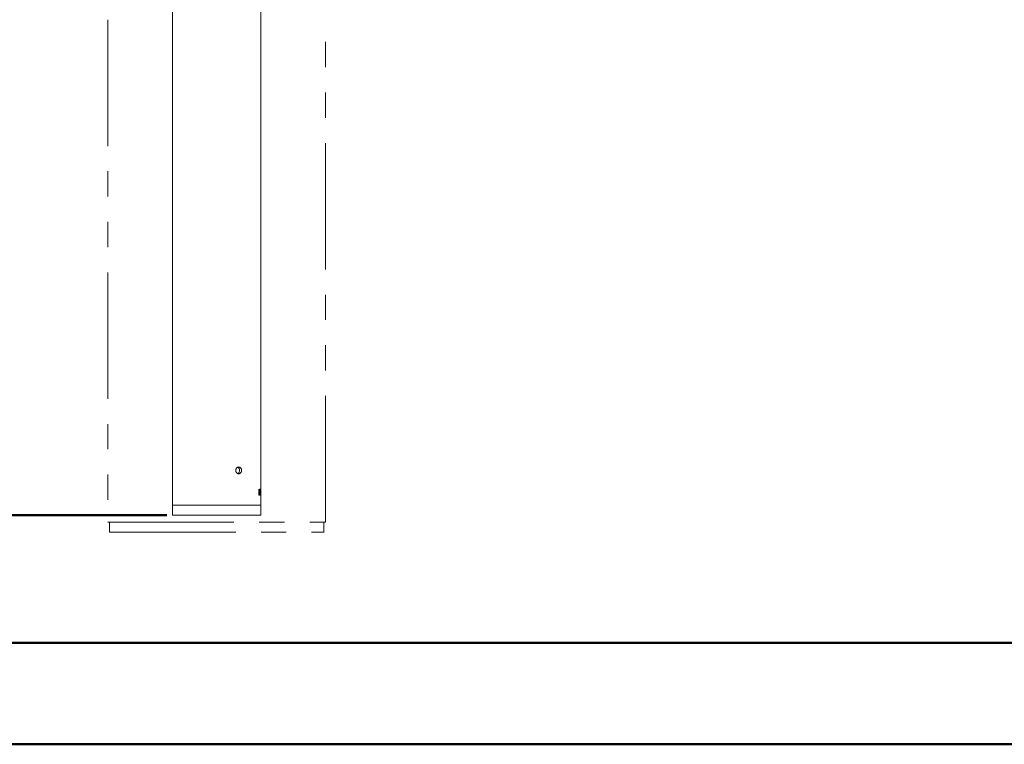
# Model space of a CAD drawing. Units: millimetres. Extents: x 0 to 320, y 0 to 80.
# Drawn here: x 13 to 18, y 0 to 4 of the extents above; entities that cross this region are included whole.
import ezdxf

# ---------------------------------------------------------------- set-up
doc = ezdxf.new("R2010")
doc.units = ezdxf.units.MM
doc.linetypes.add('PHANTOM', pattern=[1.27, 0.635, -0.127, 0.127, -0.127, 0.127, -0.127])
doc.layers.add('LE_NORM', color=179, linetype='Continuous', lineweight=50)
doc.styles.add('SLDTEXTSTYLE0', font='TXT', dxfattribs={"width": 0.605})
doc.dimstyles.new('SLDDIMSTYLE0', dxfattribs={"dimtxt": 0.35, "dimasz": 0.3, "dimexe": 0, "dimexo": 0.0625, "dimgap": 0.0875, "dimtad": 1, "dimdec": 0, "dimlfac": 20, "dimrnd": 1e-09, "dimzin": 12, "dimdsep": 46, "dimtxsty": 'SLDTEXTSTYLE0', "dimsah": 1, "dimcen": 0.09, "dimadec": 0, "dimazin": 3, "dimtfac": 1, "dimtofl": 0, "dimtmove": 0, "dimatfit": 3, "dimfxl": 0, "dimfrac": 2, "dimtolj": 1, "dimtzin": 12, "dimarcsym": 0})

# ---------------------------------------------------------------- blocks, each defined once
blk = doc.blocks.new('_D_11')
at = {"layer": 'LE_NORM', "color": 7}
for p, q in [((9.0924, 5.6666), (8.3531, 5.6666)), ((8.4521, 1.1516), (8.4521, 5.6666)), ((13.5226, 1.1516), (8.3531, 1.1516))]:
    blk.add_line(p, q, dxfattribs=at)
for points in [[(8.4521, 5.6666), (8.3521, 5.3666), (8.5521, 5.3666)], [(8.4521, 1.1516), (8.5521, 1.4516), (8.3521, 1.4516)]]:
    blk.add_solid(points, dxfattribs=at)
at = {"layer": 'LE_NORM', "color": 7, "insert": (8.0009, 3.1899), "char_height": 0.35, "attachment_point": 1, "rotation": 90, "style": 'SLDTEXTSTYLE0'}
blk.add_mtext('90', dxfattribs=at)

msp = doc.modelspace()

# ---------------------------------------------------------------- linework, layer by layer
at = {"color": 7, "linetype": 'Continuous', "lineweight": 18}
for p, q in [((13.5502, 4.9616), (13.5502, 1.3936)), ((13.9947, 1.2016), (13.9947, 4.6116)), ((13.5502, 1.3598), (13.5502, 1.2016)), ((13.9846, 1.2605), (13.9851, 1.2605)), ((13.9851, 1.2752), (13.9856, 1.2752)), ((13.9872, 1.2829), (13.9867, 1.2829)), ((13.9867, 1.2798), (13.9872, 1.2798)), ((13.9867, 1.2702), (13.9872, 1.2702)), ((13.9867, 1.2671), (13.9872, 1.2671)), ((13.9867, 1.2544), (13.9872, 1.2544)), ((13.9872, 1.2514), (13.9867, 1.2514)), ((13.9883, 1.2688), (13.9878, 1.2688)), ((13.9891, 1.2547), (13.9886, 1.2547)), ((13.9892, 1.2751), (13.9887, 1.2751)), ((13.9896, 1.2609), (13.9891, 1.2609)), ((13.9902, 1.2671), (13.9906, 1.2671)), ((13.9914, 1.2798), (13.9919, 1.2798)), ((13.9914, 1.2544), (13.9919, 1.2544)), ((13.9933, 1.2671), (13.9928, 1.2671)), ((13.9938, 1.2798), (13.9943, 1.2798)), ((13.9938, 1.2544), (13.9943, 1.2544)), ((13.5502, 1.2016), (13.5502, 1.1516)), ((13.9947, 1.2016), (13.5502, 1.2016)), ((13.5502, 1.2016), (13.7724, 1.2016)), ((13.7724, 1.2016), (13.9947, 1.2016)), ((13.9947, 1.1516), (13.9947, 1.2016)), ((13.9947, 1.1516), (13.5502, 1.1516))]:
    msp.add_line(p, q, dxfattribs=at)
at = {"color": 7, "linetype": 'PHANTOM', "lineweight": 18}
for p, q in [((13.2247, 3.6416), (13.2247, 1.1166)), ((14.3202, 1.1166), (14.3202, 3.6416)), ((13.2247, 1.1166), (14.3202, 1.1166)), ((13.2339, 1.1166), (13.2339, 1.0666)), ((14.3109, 1.0666), (14.3109, 1.1166)), ((13.2339, 1.0666), (14.3109, 1.0666))]:
    msp.add_line(p, q, dxfattribs=at)
at = {"color": 179, "linetype": 'Continuous', "lineweight": 50}
msp.add_line((1.5, 0.51), (41.3, 0.51), dxfattribs=at)
at = {"color": 7, "linetype": 'Continuous', "lineweight": 50}
msp.add_line((0, 0), (42, 0), dxfattribs=at)
at = {"color": 7, "linetype": 'Continuous', "lineweight": 18}
for points, knots in [([(13.5502, 1.3598), (13.5502, 1.3598), (13.5501, 1.3595), (13.5503, 1.3611), (13.5505, 1.3644), (13.5507, 1.3691), (13.5508, 1.3747), (13.5508, 1.3805), (13.5506, 1.3859), (13.5504, 1.3902), (13.5502, 1.3931), (13.5502, 1.3934), (13.5502, 1.3936)], [0, 0, 0, 0, 0.036617, 0.143662, 0.25082, 0.358252, 0.465692, 0.572859, 0.6799, 0.787156, 0.894635, 1, 1, 1, 1]), ([(13.8685, 1.3766), (13.8685, 1.3755), (13.8686, 1.3744), (13.869, 1.3722), (13.8693, 1.3711), (13.87, 1.3691), (13.8705, 1.3681), (13.8716, 1.3662), (13.8723, 1.3654), (13.8737, 1.3638), (13.8744, 1.3631), (13.8761, 1.3619), (13.8769, 1.3613), (13.8787, 1.3605), (13.8797, 1.3602), (13.8816, 1.3597), (13.8826, 1.3596), (13.8845, 1.3596), (13.8855, 1.3597), (13.8873, 1.3601), (13.8882, 1.3605), (13.89, 1.3613), (13.8908, 1.3619), (13.8924, 1.3631), (13.8931, 1.3638), (13.8944, 1.3654), (13.895, 1.3662), (13.8961, 1.3681), (13.8965, 1.3691), (13.8972, 1.3711), (13.8975, 1.3722), (13.8978, 1.3744), (13.8979, 1.3755), (13.8979, 1.3777), (13.8978, 1.3788), (13.8975, 1.381), (13.8972, 1.3821), (13.8965, 1.3841), (13.8961, 1.3851), (13.895, 1.387), (13.8944, 1.3878), (13.8931, 1.3894), (13.8924, 1.3901), (13.8908, 1.3914), (13.89, 1.3919), (13.8883, 1.3927), (13.8873, 1.3931), (13.8855, 1.3935), (13.8845, 1.3936), (13.8826, 1.3936), (13.8816, 1.3935), (13.8797, 1.3931), (13.8788, 1.3927), (13.8769, 1.3919), (13.8761, 1.3914), (13.8744, 1.3901), (13.8737, 1.3894), (13.8723, 1.3879), (13.8716, 1.387), (13.8705, 1.3851), (13.87, 1.3842), (13.8693, 1.3821), (13.869, 1.381), (13.8686, 1.3788), (13.8685, 1.3777), (13.8685, 1.3766)], [0, 0, 0, 0, 0.03125, 0.03125, 0.0625, 0.0625, 0.09375, 0.09375, 0.125, 0.125, 0.15625, 0.15625, 0.1875, 0.1875, 0.21875, 0.21875, 0.25, 0.25, 0.28125, 0.28125, 0.3125, 0.3125, 0.34375, 0.34375, 0.375, 0.375, 0.40625, 0.40625, 0.4375, 0.4375, 0.46875, 0.46875, 0.5, 0.5, 0.53125, 0.53125, 0.5625, 0.5625, 0.59375, 0.59375, 0.625, 0.625, 0.65625, 0.65625, 0.6875, 0.6875, 0.71875, 0.71875, 0.75, 0.75, 0.78125, 0.78125, 0.8125, 0.8125, 0.84375, 0.84375, 0.875, 0.875, 0.90625, 0.90625, 0.9375, 0.9375, 0.96875, 0.96875, 1, 1, 1, 1]), ([(13.8785, 1.3608), (13.879, 1.361), (13.881, 1.3616), (13.884, 1.3645), (13.8868, 1.3691), (13.8881, 1.3747), (13.8878, 1.3805), (13.8859, 1.3858), (13.8828, 1.3902), (13.8799, 1.3918), (13.8785, 1.3925)], [0, 0, 0, 0, 0.040917, 0.178658, 0.316824, 0.455003, 0.592759, 0.730317, 0.86821, 1, 1, 1, 1]), ([(13.9843, 1.2606), (13.9843, 1.2609), (13.9843, 1.2613), (13.9844, 1.2622), (13.9844, 1.2633), (13.9846, 1.2645), (13.9848, 1.2656), (13.9851, 1.2666), (13.9854, 1.2675), (13.9857, 1.2681), (13.9859, 1.2685), (13.986, 1.2687), (13.986, 1.2688)], [0, 0, 0, 0, 0.062538, 0.125065, 0.250003, 0.374953, 0.499881, 0.624331, 0.749874, 0.87699, 0.933976, 1, 1, 1, 1]), ([(13.9872, 1.2514), (13.9871, 1.2514), (13.9869, 1.2514), (13.9866, 1.2515), (13.9862, 1.2518), (13.9857, 1.2524), (13.9854, 1.2532), (13.9852, 1.2538), (13.985, 1.2545), (13.9848, 1.2555), (13.9846, 1.2566), (13.9845, 1.2578), (13.9844, 1.2587), (13.9843, 1.2597), (13.9843, 1.2603), (13.9843, 1.2606)], [0, 0, 0, 0, 0.06255, 0.125089, 0.250044, 0.374443, 0.43773, 0.499919, 0.560266, 0.624986, 0.749911, 0.812496, 0.874941, 0.937462, 1, 1, 1, 1]), ([(13.9867, 1.2671), (13.9867, 1.2671), (13.9867, 1.2671), (13.9866, 1.2671), (13.9866, 1.2671), (13.9866, 1.2671), (13.9866, 1.2671), (13.9866, 1.2671), (13.9866, 1.2671), (13.9866, 1.2671), (13.9866, 1.2671), (13.9865, 1.2671), (13.9865, 1.2671), (13.9864, 1.2671), (13.9864, 1.2671), (13.9863, 1.267), (13.9862, 1.267), (13.9861, 1.2669), (13.9861, 1.2668), (13.9861, 1.2668), (13.9861, 1.2668), (13.986, 1.2668), (13.986, 1.2667), (13.9859, 1.2666), (13.9858, 1.2664), (13.9856, 1.266), (13.9855, 1.2659), (13.9855, 1.2657), (13.9854, 1.2657), (13.9854, 1.2656), (13.9854, 1.2655), (13.9854, 1.2654), (13.9854, 1.2654), (13.9852, 1.265), (13.9851, 1.2647), (13.985, 1.2642), (13.985, 1.264), (13.9849, 1.2637), (13.9849, 1.2636), (13.9849, 1.2635), (13.9849, 1.2634), (13.9849, 1.2634), (13.9848, 1.2633), (13.9848, 1.2633), (13.9848, 1.2633), (13.9848, 1.263), (13.9848, 1.2628), (13.9847, 1.2624), (13.9847, 1.2622), (13.9847, 1.2618), (13.9847, 1.2617), (13.9847, 1.2615), (13.9847, 1.2615), (13.9847, 1.2614), (13.9847, 1.2614), (13.9847, 1.2613), (13.9847, 1.2613), (13.9847, 1.2613), (13.9847, 1.2612), (13.9846, 1.2611), (13.9846, 1.2608), (13.9846, 1.2605)], [0, 0, 0, 0, 0.03125, 0.03125, 0.046875, 0.046875, 0.054688, 0.054688, 0.058594, 0.058594, 0.0625, 0.0625, 0.09375, 0.09375, 0.125, 0.125, 0.1875, 0.1875, 0.21875, 0.21875, 0.234375, 0.234375, 0.25, 0.25, 0.375, 0.375, 0.4375, 0.4375, 0.46875, 0.46875, 0.484375, 0.484375, 0.5, 0.5, 0.625, 0.625, 0.6875, 0.6875, 0.71875, 0.71875, 0.734375, 0.734375, 0.742188, 0.742188, 0.75, 0.75, 0.8125, 0.8125, 0.875, 0.875, 0.90625, 0.90625, 0.921875, 0.921875, 0.929688, 0.929688, 0.933594, 0.933594, 0.9375, 0.9375, 1, 1, 1, 1]), ([(13.9846, 1.2605), (13.9846, 1.2602), (13.9847, 1.26), (13.9847, 1.2598), (13.9847, 1.2598), (13.9847, 1.2598), (13.9847, 1.2597), (13.9847, 1.2596), (13.9847, 1.2596), (13.9847, 1.2594), (13.9847, 1.2593), (13.9847, 1.2591), (13.9847, 1.259), (13.9847, 1.2588), (13.9847, 1.2587), (13.9848, 1.2584), (13.9848, 1.2582), (13.9849, 1.2578), (13.9849, 1.2576), (13.985, 1.2572), (13.985, 1.257), (13.9851, 1.2567), (13.9851, 1.2565), (13.9852, 1.2563), (13.9852, 1.2562), (13.9853, 1.2561), (13.9853, 1.2561), (13.9853, 1.256), (13.9853, 1.256), (13.9854, 1.2558), (13.9854, 1.2557), (13.9855, 1.2555), (13.9855, 1.2554), (13.9856, 1.2553), (13.9856, 1.2553), (13.9858, 1.255), (13.9859, 1.2549), (13.986, 1.2547), (13.9861, 1.2547), (13.9862, 1.2546), (13.9862, 1.2546), (13.9863, 1.2546), (13.9863, 1.2546), (13.9863, 1.2545), (13.9863, 1.2545), (13.9864, 1.2545), (13.9864, 1.2545), (13.9864, 1.2545), (13.9865, 1.2545), (13.9865, 1.2545), (13.9865, 1.2545), (13.9865, 1.2545), (13.9865, 1.2545), (13.9865, 1.2545), (13.9865, 1.2545), (13.9866, 1.2545), (13.9866, 1.2545), (13.9867, 1.2544)], [0, 0, 0, 0, 0.0625, 0.0625, 0.070312, 0.070312, 0.078125, 0.078125, 0.09375, 0.09375, 0.125, 0.125, 0.15625, 0.15625, 0.1875, 0.1875, 0.25, 0.25, 0.3125, 0.3125, 0.375, 0.375, 0.4375, 0.4375, 0.46875, 0.46875, 0.484375, 0.484375, 0.5, 0.5, 0.5625, 0.5625, 0.59375, 0.59375, 0.625, 0.625, 0.75, 0.75, 0.8125, 0.8125, 0.84375, 0.84375, 0.859375, 0.859375, 0.875, 0.875, 0.90625, 0.90625, 0.921875, 0.921875, 0.929688, 0.929688, 0.933594, 0.933594, 0.9375, 0.9375, 1, 1, 1, 1]), ([(13.9848, 1.2752), (13.9848, 1.2755), (13.9848, 1.276), (13.9849, 1.2771), (13.985, 1.2783), (13.9853, 1.2797), (13.9856, 1.2809), (13.986, 1.2818), (13.9864, 1.2824), (13.9867, 1.2828), (13.987, 1.2829), (13.9871, 1.2829), (13.9872, 1.2829)], [0, 0, 0, 0, 0.062566, 0.125089, 0.25, 0.375446, 0.499884, 0.624853, 0.749847, 0.874871, 0.937425, 1, 1, 1, 1]), ([(13.986, 1.2688), (13.986, 1.269), (13.9858, 1.2693), (13.9855, 1.2701), (13.9852, 1.2711), (13.985, 1.2723), (13.9849, 1.2732), (13.9848, 1.274), (13.9848, 1.2747), (13.9848, 1.275), (13.9848, 1.2752)], [0, 0, 0, 0, 0.12514, 0.250219, 0.499776, 0.624821, 0.749848, 0.874866, 0.937424, 1, 1, 1, 1]), ([(13.9867, 1.2798), (13.9866, 1.2798), (13.9866, 1.2798), (13.9865, 1.2798), (13.9865, 1.2798), (13.9865, 1.2798), (13.9864, 1.2798), (13.9864, 1.2798), (13.9864, 1.2798), (13.9864, 1.2798), (13.9864, 1.2798), (13.9864, 1.2798), (13.9864, 1.2798), (13.9864, 1.2797), (13.9863, 1.2797), (13.9862, 1.2797), (13.9862, 1.2796), (13.986, 1.2794), (13.9858, 1.2791), (13.9856, 1.2786), (13.9856, 1.2785), (13.9855, 1.2783), (13.9855, 1.2782), (13.9854, 1.2781), (13.9854, 1.278), (13.9854, 1.2779), (13.9853, 1.2777), (13.9853, 1.2775), (13.9853, 1.2775), (13.9853, 1.2774), (13.9853, 1.2773), (13.9852, 1.2772), (13.9852, 1.2772), (13.9852, 1.277), (13.9852, 1.2769), (13.9852, 1.2765), (13.9851, 1.2764), (13.9851, 1.2761), (13.9851, 1.276), (13.9851, 1.2759), (13.9851, 1.2759), (13.9851, 1.2758), (13.9851, 1.2757), (13.9851, 1.2756), (13.9851, 1.2754), (13.9851, 1.2752)], [0, 0, 0, 0, 0.0625, 0.0625, 0.09375, 0.09375, 0.109375, 0.109375, 0.117188, 0.117188, 0.121094, 0.121094, 0.125, 0.125, 0.1875, 0.1875, 0.25, 0.25, 0.5, 0.5, 0.5625, 0.5625, 0.59375, 0.59375, 0.625, 0.625, 0.6875, 0.6875, 0.71875, 0.71875, 0.734375, 0.734375, 0.75, 0.75, 0.8125, 0.8125, 0.875, 0.875, 0.90625, 0.90625, 0.921875, 0.921875, 0.9375, 0.9375, 1, 1, 1, 1]), ([(13.9851, 1.2752), (13.9851, 1.275), (13.9851, 1.2749), (13.9851, 1.2748), (13.9851, 1.2748), (13.9851, 1.2747), (13.9851, 1.2747), (13.9851, 1.2747), (13.9851, 1.2747), (13.9851, 1.2746), (13.9851, 1.2746), (13.9851, 1.2745), (13.9851, 1.2745), (13.9851, 1.2743), (13.9851, 1.2743), (13.9851, 1.2742), (13.9851, 1.2741), (13.9851, 1.2739), (13.9852, 1.2738), (13.9852, 1.2735), (13.9852, 1.2734), (13.9852, 1.2733), (13.9852, 1.2733), (13.9852, 1.2732), (13.9852, 1.2732), (13.9853, 1.2728), (13.9854, 1.2726), (13.9855, 1.2722), (13.9855, 1.2721), (13.9855, 1.2719), (13.9856, 1.2718), (13.9856, 1.2717), (13.9856, 1.2717), (13.9856, 1.2716), (13.9856, 1.2716), (13.9857, 1.2713), (13.9858, 1.2711), (13.9859, 1.2709), (13.986, 1.2708), (13.986, 1.2707), (13.9861, 1.2707), (13.9861, 1.2706), (13.9861, 1.2706), (13.9863, 1.2704), (13.9863, 1.2704), (13.9865, 1.2703), (13.9865, 1.2703), (13.9865, 1.2703), (13.9865, 1.2702), (13.9865, 1.2702), (13.9866, 1.2702), (13.9866, 1.2702), (13.9866, 1.2702), (13.9866, 1.2702), (13.9866, 1.2702), (13.9866, 1.2702), (13.9867, 1.2702), (13.9867, 1.2702)], [0, 0, 0, 0, 0.03125, 0.03125, 0.046875, 0.046875, 0.054688, 0.054688, 0.058594, 0.058594, 0.0625, 0.0625, 0.09375, 0.09375, 0.109375, 0.109375, 0.125, 0.125, 0.1875, 0.1875, 0.21875, 0.21875, 0.234375, 0.234375, 0.25, 0.25, 0.375, 0.375, 0.4375, 0.4375, 0.46875, 0.46875, 0.484375, 0.484375, 0.5, 0.5, 0.625, 0.625, 0.6875, 0.6875, 0.71875, 0.71875, 0.75, 0.75, 0.875, 0.875, 0.90625, 0.90625, 0.921875, 0.921875, 0.929688, 0.929688, 0.933594, 0.933594, 0.9375, 0.9375, 1, 1, 1, 1]), ([(13.9851, 1.2605), (13.9851, 1.2608), (13.9851, 1.2612), (13.9852, 1.2619), (13.9852, 1.2626), (13.9853, 1.2634), (13.9855, 1.2644), (13.9858, 1.2654), (13.9861, 1.2662), (13.9865, 1.2668), (13.9868, 1.267), (13.987, 1.2671), (13.9872, 1.2671), (13.9872, 1.2671)], [0, 0, 0, 0, 0.06255, 0.125079, 0.187592, 0.250128, 0.370317, 0.500005, 0.6252, 0.749914, 0.874892, 0.937439, 1, 1, 1, 1]), ([(13.9872, 1.2544), (13.9871, 1.2544), (13.987, 1.2545), (13.9868, 1.2545), (13.9865, 1.2547), (13.9861, 1.2552), (13.9858, 1.2559), (13.9855, 1.2568), (13.9853, 1.2579), (13.9852, 1.259), (13.9851, 1.2599), (13.9851, 1.2603), (13.9851, 1.2605)], [0, 0, 0, 0, 0.062583, 0.125153, 0.250229, 0.375237, 0.500165, 0.624364, 0.750546, 0.875547, 0.934828, 1, 1, 1, 1]), ([(13.9856, 1.2752), (13.9856, 1.2753), (13.9856, 1.2757), (13.9856, 1.2764), (13.9857, 1.2772), (13.9859, 1.278), (13.9861, 1.2787), (13.9864, 1.2792), (13.9866, 1.2796), (13.9869, 1.2798), (13.9871, 1.2798), (13.9872, 1.2798)], [0, 0, 0, 0, 0.065503, 0.124004, 0.249855, 0.373104, 0.499779, 0.624674, 0.749807, 0.874868, 1, 1, 1, 1]), ([(13.9872, 1.2702), (13.9872, 1.2702), (13.9871, 1.2702), (13.9869, 1.2703), (13.9866, 1.2705), (13.9864, 1.2709), (13.986, 1.2717), (13.9858, 1.2727), (13.9857, 1.2736), (13.9856, 1.2741), (13.9856, 1.2746), (13.9856, 1.275), (13.9856, 1.2752)], [0, 0, 0, 0, 0.06262, 0.125224, 0.250328, 0.375561, 0.500538, 0.749681, 0.812363, 0.874826, 0.937405, 1, 1, 1, 1]), ([(13.9887, 1.2751), (13.9887, 1.2755), (13.9887, 1.2757), (13.9887, 1.2759), (13.9887, 1.276), (13.9887, 1.276), (13.9887, 1.276), (13.9887, 1.2761), (13.9887, 1.2761), (13.9887, 1.2762), (13.9887, 1.2762), (13.9887, 1.2764), (13.9887, 1.2766), (13.9887, 1.2772), (13.9886, 1.2777), (13.9886, 1.2783), (13.9886, 1.2784), (13.9885, 1.2787), (13.9885, 1.2788), (13.9885, 1.2791), (13.9884, 1.2794), (13.9884, 1.2798), (13.9883, 1.28), (13.9882, 1.2804), (13.9882, 1.2806), (13.9881, 1.2808), (13.9881, 1.2808), (13.9881, 1.2809), (13.9881, 1.281), (13.9881, 1.2811), (13.988, 1.2812), (13.988, 1.2814), (13.9879, 1.2815), (13.9878, 1.2819), (13.9876, 1.2822), (13.9875, 1.2824), (13.9874, 1.2825), (13.9874, 1.2825), (13.9874, 1.2826), (13.9873, 1.2827), (13.9872, 1.2827), (13.9871, 1.2828), (13.987, 1.2829), (13.9869, 1.2829), (13.9869, 1.2829), (13.9869, 1.2829), (13.9869, 1.2829), (13.9869, 1.2829), (13.9869, 1.2829), (13.9869, 1.2829), (13.9869, 1.2829), (13.9869, 1.2829), (13.9869, 1.2829), (13.9868, 1.2829), (13.9868, 1.2829), (13.9867, 1.2829)], [0, 0, 0, 0, 0.0625, 0.0625, 0.066406, 0.066406, 0.070312, 0.070312, 0.078125, 0.078125, 0.09375, 0.09375, 0.125, 0.125, 0.25, 0.25, 0.28125, 0.28125, 0.3125, 0.3125, 0.375, 0.375, 0.4375, 0.4375, 0.5, 0.5, 0.515625, 0.515625, 0.53125, 0.53125, 0.5625, 0.5625, 0.625, 0.625, 0.75, 0.75, 0.78125, 0.78125, 0.8125, 0.8125, 0.875, 0.875, 0.9375, 0.9375, 0.939453, 0.939453, 0.941406, 0.941406, 0.945312, 0.945312, 0.953125, 0.953125, 0.96875, 0.96875, 1, 1, 1, 1]), ([(13.9867, 1.2514), (13.9868, 1.2514), (13.9869, 1.2514), (13.987, 1.2514), (13.987, 1.2514), (13.987, 1.2514), (13.987, 1.2514), (13.987, 1.2514), (13.987, 1.2514), (13.987, 1.2514), (13.987, 1.2514), (13.9871, 1.2514), (13.9871, 1.2515), (13.9871, 1.2515), (13.9872, 1.2515), (13.9873, 1.2515), (13.9873, 1.2516), (13.9873, 1.2516), (13.9874, 1.2516), (13.9874, 1.2517), (13.9875, 1.2517), (13.9876, 1.2519), (13.9877, 1.252), (13.9878, 1.2521), (13.9878, 1.2522), (13.9878, 1.2523), (13.9879, 1.2523), (13.9879, 1.2524), (13.988, 1.2525), (13.9881, 1.2527), (13.9881, 1.2529), (13.9882, 1.2532), (13.9883, 1.2533), (13.9883, 1.2534), (13.9883, 1.2534), (13.9884, 1.2536), (13.9884, 1.2537), (13.9884, 1.2539), (13.9884, 1.2539), (13.9884, 1.2539), (13.9884, 1.2539), (13.9884, 1.2539), (13.9884, 1.2539), (13.9884, 1.2539), (13.9884, 1.254), (13.9885, 1.2541), (13.9885, 1.2541), (13.9885, 1.2543), (13.9885, 1.2545), (13.9886, 1.2547)], [0, 0, 0, 0, 0.125, 0.125, 0.128906, 0.128906, 0.132812, 0.132812, 0.140625, 0.140625, 0.15625, 0.15625, 0.1875, 0.1875, 0.25, 0.25, 0.28125, 0.28125, 0.3125, 0.3125, 0.375, 0.375, 0.5, 0.5, 0.53125, 0.53125, 0.5625, 0.5625, 0.625, 0.625, 0.75, 0.75, 0.78125, 0.78125, 0.8125, 0.8125, 0.875, 0.875, 0.878906, 0.878906, 0.882812, 0.882812, 0.890625, 0.890625, 0.90625, 0.90625, 0.9375, 0.9375, 1, 1, 1, 1]), ([(13.9872, 1.2829), (13.9873, 1.2829), (13.9874, 1.2829), (13.9877, 1.2828), (13.988, 1.2824), (13.9883, 1.2817), (13.9887, 1.2807), (13.9889, 1.2795), (13.9891, 1.2782), (13.9892, 1.277), (13.9892, 1.2759), (13.9892, 1.2754), (13.9892, 1.2751)], [0, 0, 0, 0, 0.062577, 0.125132, 0.250115, 0.377841, 0.500087, 0.642103, 0.749975, 0.874894, 0.937428, 1, 1, 1, 1]), ([(13.9872, 1.2798), (13.9873, 1.2798), (13.9874, 1.2798), (13.9877, 1.2796), (13.9879, 1.2793), (13.9882, 1.2788), (13.9884, 1.2781), (13.9885, 1.2772), (13.9886, 1.2764), (13.9886, 1.2758), (13.9886, 1.2754), (13.9886, 1.2752)], [0, 0, 0, 0, 0.125145, 0.2502322, 0.3791413, 0.5001603, 0.6251326, 0.7500787, 0.8749087, 0.9374411, 1, 1, 1, 1]), ([(13.9886, 1.2752), (13.9886, 1.275), (13.9886, 1.2747), (13.9886, 1.2742), (13.9886, 1.2737), (13.9885, 1.273), (13.9884, 1.2723), (13.9882, 1.2715), (13.9879, 1.2709), (13.9877, 1.2705), (13.9875, 1.2703), (13.9873, 1.2702), (13.9872, 1.2702), (13.9872, 1.2702)], [0, 0, 0, 0, 0.062556, 0.125065, 0.184123, 0.250151, 0.374919, 0.499989, 0.640509, 0.785863, 0.893012, 0.941898, 1, 1, 1, 1]), ([(13.9872, 1.2671), (13.9873, 1.2671), (13.9874, 1.2671), (13.9876, 1.267), (13.9879, 1.2668), (13.9882, 1.2662), (13.9884, 1.2654), (13.9887, 1.2645), (13.9888, 1.2634), (13.9889, 1.2624), (13.989, 1.2615), (13.989, 1.261), (13.989, 1.2608)], [0, 0, 0, 0, 0.062576, 0.125135, 0.250136, 0.375118, 0.500119, 0.625147, 0.750085, 0.874904, 0.937434, 1, 1, 1, 1]), ([(13.989, 1.2608), (13.989, 1.2606), (13.989, 1.2601), (13.9889, 1.2592), (13.9888, 1.2581), (13.9887, 1.257), (13.9885, 1.2562), (13.9883, 1.2556), (13.9881, 1.2551), (13.9878, 1.2548), (13.9876, 1.2545), (13.9873, 1.2545), (13.9872, 1.2544), (13.9872, 1.2544)], [0, 0, 0, 0, 0.062552, 0.125078, 0.249935, 0.37482, 0.499791, 0.571098, 0.643166, 0.749873, 0.874878, 0.937433, 1, 1, 1, 1]), ([(13.9891, 1.2547), (13.989, 1.2544), (13.9889, 1.2538), (13.9886, 1.2529), (13.9883, 1.252), (13.9878, 1.2516), (13.9874, 1.2514), (13.9873, 1.2514), (13.9872, 1.2514)], [0, 0, 0, 0, 0.125129, 0.250191, 0.499862, 0.74973, 0.874847, 1, 1, 1, 1]), ([(13.9878, 1.2688), (13.9879, 1.2691), (13.9879, 1.2692), (13.988, 1.2694), (13.988, 1.2694), (13.988, 1.2694), (13.988, 1.2694), (13.988, 1.2694), (13.988, 1.2694), (13.988, 1.2694), (13.988, 1.2695), (13.988, 1.2695), (13.9881, 1.2696), (13.9881, 1.2697), (13.9881, 1.2698), (13.9882, 1.27), (13.9882, 1.27), (13.9882, 1.2701), (13.9882, 1.2701), (13.9882, 1.2702), (13.9882, 1.2702), (13.9883, 1.2704), (13.9883, 1.2705), (13.9884, 1.2709), (13.9884, 1.2711), (13.9885, 1.2714), (13.9885, 1.2714), (13.9885, 1.2715), (13.9885, 1.2715), (13.9885, 1.2716), (13.9885, 1.2717), (13.9886, 1.2719), (13.9886, 1.2721), (13.9886, 1.2725), (13.9887, 1.2728), (13.9887, 1.2735), (13.9887, 1.2738), (13.9887, 1.2741), (13.9887, 1.2741), (13.9887, 1.2742), (13.9887, 1.2742), (13.9887, 1.2742), (13.9887, 1.2742), (13.9887, 1.2742), (13.9887, 1.2743), (13.9887, 1.2744), (13.9887, 1.2745), (13.9887, 1.2747), (13.9887, 1.2749), (13.9887, 1.2751)], [0, 0, 0, 0, 0.125, 0.125, 0.128906, 0.128906, 0.132812, 0.132812, 0.140625, 0.140625, 0.15625, 0.15625, 0.1875, 0.1875, 0.25, 0.25, 0.265625, 0.265625, 0.28125, 0.28125, 0.3125, 0.3125, 0.375, 0.375, 0.5, 0.5, 0.515625, 0.515625, 0.53125, 0.53125, 0.5625, 0.5625, 0.625, 0.625, 0.75, 0.75, 0.875, 0.875, 0.878906, 0.878906, 0.882812, 0.882812, 0.890625, 0.890625, 0.90625, 0.90625, 0.9375, 0.9375, 1, 1, 1, 1]), ([(13.9891, 1.2609), (13.9891, 1.2612), (13.9891, 1.2614), (13.9891, 1.2615), (13.9891, 1.2616), (13.9891, 1.2616), (13.9891, 1.2616), (13.9891, 1.2616), (13.9891, 1.2617), (13.9891, 1.2618), (13.9891, 1.2618), (13.9891, 1.262), (13.9891, 1.2621), (13.989, 1.2626), (13.989, 1.263), (13.989, 1.2635), (13.989, 1.2635), (13.989, 1.2636), (13.989, 1.2637), (13.989, 1.2638), (13.989, 1.2639), (13.9889, 1.2642), (13.9889, 1.2644), (13.9888, 1.265), (13.9888, 1.2654), (13.9887, 1.2658), (13.9887, 1.2658), (13.9887, 1.2659), (13.9887, 1.2659), (13.9887, 1.266), (13.9886, 1.2661), (13.9886, 1.2663), (13.9886, 1.2664), (13.9886, 1.2665), (13.9886, 1.2665), (13.9885, 1.2666), (13.9885, 1.2666), (13.9885, 1.2669), (13.9884, 1.2672), (13.9882, 1.2678), (13.9881, 1.268), (13.988, 1.2682), (13.988, 1.2682), (13.988, 1.2683), (13.988, 1.2683), (13.988, 1.2683), (13.988, 1.2683), (13.988, 1.2684), (13.988, 1.2684), (13.9879, 1.2686), (13.9878, 1.2687), (13.9878, 1.2688)], [0, 0, 0, 0, 0.0625, 0.0625, 0.066406, 0.066406, 0.070312, 0.070312, 0.078125, 0.078125, 0.09375, 0.09375, 0.125, 0.125, 0.25, 0.25, 0.265625, 0.265625, 0.28125, 0.28125, 0.3125, 0.3125, 0.375, 0.375, 0.5, 0.5, 0.515625, 0.515625, 0.53125, 0.53125, 0.5625, 0.5625, 0.59375, 0.59375, 0.609375, 0.609375, 0.625, 0.625, 0.75, 0.75, 0.875, 0.875, 0.882812, 0.882812, 0.890625, 0.890625, 0.90625, 0.90625, 0.9375, 0.9375, 1, 1, 1, 1]), ([(13.9892, 1.2751), (13.9892, 1.2748), (13.9892, 1.2741), (13.9892, 1.2728), (13.989, 1.2713), (13.9887, 1.2701), (13.9885, 1.2693), (13.9883, 1.269), (13.9883, 1.2688)], [0, 0, 0, 0, 0.125208, 0.2503047, 0.4997596, 0.7495646, 0.8747559, 1, 1, 1, 1]), ([(13.9883, 1.2688), (13.9884, 1.2686), (13.9885, 1.2682), (13.9888, 1.2675), (13.989, 1.2667), (13.9892, 1.2657), (13.9894, 1.2646), (13.9895, 1.2634), (13.9895, 1.2624), (13.9896, 1.2615), (13.9896, 1.2611), (13.9896, 1.2609)], [0, 0, 0, 0, 0.125069, 0.25012, 0.376433, 0.50011, 0.62668, 0.750003, 0.874933, 0.937459, 1, 1, 1, 1]), ([(13.9886, 1.2547), (13.9886, 1.255), (13.9887, 1.2552), (13.9887, 1.2553), (13.9887, 1.2554), (13.9887, 1.2554), (13.9887, 1.2554), (13.9887, 1.2554), (13.9887, 1.2555), (13.9887, 1.2555), (13.9887, 1.2556), (13.9888, 1.2558), (13.9888, 1.2559), (13.9888, 1.2562), (13.9888, 1.2563), (13.9889, 1.2566), (13.9889, 1.2567), (13.9889, 1.2571), (13.9889, 1.2573), (13.989, 1.2578), (13.989, 1.2581), (13.989, 1.2586), (13.989, 1.2589), (13.9891, 1.2593), (13.9891, 1.2595), (13.9891, 1.2598), (13.9891, 1.2599), (13.9891, 1.26), (13.9891, 1.2601), (13.9891, 1.2601), (13.9891, 1.2601), (13.9891, 1.2601), (13.9891, 1.2602), (13.9891, 1.2602), (13.9891, 1.2603), (13.9891, 1.2605), (13.9891, 1.2607), (13.9891, 1.2609)], [0, 0, 0, 0, 0.125, 0.125, 0.132812, 0.132812, 0.140625, 0.140625, 0.15625, 0.15625, 0.1875, 0.1875, 0.25, 0.25, 0.3125, 0.3125, 0.375, 0.375, 0.5, 0.5, 0.625, 0.625, 0.75, 0.75, 0.8125, 0.8125, 0.875, 0.875, 0.882812, 0.882812, 0.890625, 0.890625, 0.90625, 0.90625, 0.9375, 0.9375, 1, 1, 1, 1]), ([(13.9896, 1.2609), (13.9896, 1.2606), (13.9896, 1.26), (13.9895, 1.2589), (13.9895, 1.2575), (13.9893, 1.2563), (13.9892, 1.2553), (13.9891, 1.2549), (13.9891, 1.2547)], [0, 0, 0, 0, 0.125089, 0.25015, 0.499991, 0.749858, 0.874915, 1, 1, 1, 1]), ([(13.9901, 1.2671), (13.9901, 1.2676), (13.9901, 1.2684), (13.9901, 1.2702), (13.9902, 1.2719), (13.9902, 1.2737), (13.9903, 1.2754), (13.9904, 1.277), (13.9906, 1.2786), (13.9907, 1.2797), (13.9909, 1.2806), (13.9911, 1.2814), (13.9913, 1.2821), (13.9915, 1.2826), (13.9917, 1.2828), (13.9918, 1.2829), (13.9919, 1.2829), (13.9919, 1.2829)], [0, 0, 0, 0, 0.062539, 0.125076, 0.250126, 0.312656, 0.375184, 0.500074, 0.56258, 0.625079, 0.696481, 0.750032, 0.812525, 0.874998, 0.937472, 0.968733, 1, 1, 1, 1]), ([(13.9919, 1.2514), (13.9919, 1.2514), (13.9918, 1.2514), (13.9916, 1.2515), (13.9914, 1.2518), (13.9912, 1.2524), (13.991, 1.2533), (13.9908, 1.2543), (13.9906, 1.2555), (13.9905, 1.2568), (13.9903, 1.2585), (13.9903, 1.26), (13.9902, 1.2615), (13.9902, 1.263), (13.9901, 1.2645), (13.9901, 1.266), (13.9901, 1.2667), (13.9901, 1.2671)], [0, 0, 0, 0, 0.035767, 0.071327, 0.142808, 0.214199, 0.285658, 0.356905, 0.428389, 0.499842, 0.57125, 0.67827, 0.73061, 0.785449, 0.892748, 0.946282, 1, 1, 1, 1]), ([(13.9914, 1.2798), (13.9914, 1.2798), (13.9914, 1.2798), (13.9913, 1.2798), (13.9913, 1.2798), (13.9913, 1.2798), (13.9913, 1.2798), (13.9913, 1.2798), (13.9913, 1.2797), (13.9913, 1.2797), (13.9913, 1.2797), (13.9913, 1.2797), (13.9913, 1.2797), (13.9912, 1.2797), (13.9912, 1.2797), (13.9912, 1.2796), (13.9912, 1.2796), (13.9911, 1.2796), (13.9911, 1.2795), (13.9911, 1.2795), (13.9911, 1.2795), (13.9911, 1.2794), (13.9911, 1.2794), (13.991, 1.2793), (13.991, 1.2792), (13.991, 1.2791), (13.991, 1.2791), (13.9909, 1.279), (13.9909, 1.2789), (13.9909, 1.2787), (13.9909, 1.2787), (13.9908, 1.2786), (13.9908, 1.2785), (13.9908, 1.2783), (13.9907, 1.2781), (13.9907, 1.2777), (13.9906, 1.2776), (13.9906, 1.2774), (13.9906, 1.2773), (13.9906, 1.2772), (13.9906, 1.2772), (13.9906, 1.2771), (13.9906, 1.2771), (13.9905, 1.2768), (13.9905, 1.2765), (13.9904, 1.2759), (13.9904, 1.2756), (13.9904, 1.2751), (13.9903, 1.2749), (13.9903, 1.2747), (13.9903, 1.2746), (13.9903, 1.2745), (13.9903, 1.2744), (13.9903, 1.2744), (13.9903, 1.2743), (13.9903, 1.2741), (13.9903, 1.274), (13.9903, 1.2736), (13.9903, 1.2735), (13.9903, 1.2731), (13.9902, 1.2729), (13.9902, 1.2727), (13.9902, 1.2726), (13.9902, 1.2725), (13.9902, 1.2724), (13.9902, 1.2724), (13.9902, 1.2723), (13.9902, 1.2721), (13.9902, 1.272), (13.9902, 1.2717), (13.9902, 1.2716), (13.9902, 1.2715), (13.9902, 1.2714), (13.9902, 1.2714), (13.9902, 1.2714), (13.9902, 1.2713), (13.9902, 1.2713), (13.9902, 1.2713), (13.9902, 1.2713), (13.9902, 1.271), (13.9902, 1.2706), (13.9902, 1.2701), (13.9902, 1.2699), (13.9902, 1.2697), (13.9902, 1.2696), (13.9902, 1.2694), (13.9902, 1.2693), (13.9902, 1.269), (13.9902, 1.2688), (13.9902, 1.2686), (13.9902, 1.2685), (13.9902, 1.2684), (13.9902, 1.2683), (13.9902, 1.2683), (13.9902, 1.2682), (13.9902, 1.2682), (13.9902, 1.2682), (13.9902, 1.2679), (13.9902, 1.2676), (13.9902, 1.2671)], [0, 0, 0, 0, 0.03125, 0.03125, 0.046875, 0.046875, 0.054688, 0.054688, 0.058594, 0.058594, 0.060547, 0.060547, 0.0625, 0.0625, 0.09375, 0.09375, 0.109375, 0.109375, 0.117188, 0.117188, 0.125, 0.125, 0.15625, 0.15625, 0.171875, 0.171875, 0.1875, 0.1875, 0.21875, 0.21875, 0.234375, 0.234375, 0.25, 0.25, 0.3125, 0.3125, 0.34375, 0.34375, 0.359375, 0.359375, 0.367188, 0.367188, 0.375, 0.375, 0.4375, 0.4375, 0.5, 0.5, 0.53125, 0.53125, 0.546875, 0.546875, 0.554688, 0.554688, 0.5625, 0.5625, 0.59375, 0.59375, 0.625, 0.625, 0.65625, 0.65625, 0.671875, 0.671875, 0.679688, 0.679688, 0.6875, 0.6875, 0.71875, 0.71875, 0.734375, 0.734375, 0.742188, 0.742188, 0.746094, 0.746094, 0.748047, 0.748047, 0.75, 0.75, 0.8125, 0.8125, 0.84375, 0.84375, 0.859375, 0.859375, 0.875, 0.875, 0.90625, 0.90625, 0.921875, 0.921875, 0.929688, 0.929688, 0.933594, 0.933594, 0.9375, 0.9375, 1, 1, 1, 1]), ([(13.9902, 1.2671), (13.9902, 1.2667), (13.9902, 1.2663), (13.9902, 1.266), (13.9902, 1.266), (13.9902, 1.2659), (13.9902, 1.2659), (13.9902, 1.2658), (13.9902, 1.2657), (13.9902, 1.2655), (13.9902, 1.2653), (13.9902, 1.265), (13.9902, 1.2649), (13.9902, 1.2647), (13.9902, 1.2646), (13.9902, 1.2643), (13.9902, 1.2642), (13.9902, 1.2638), (13.9902, 1.2636), (13.9902, 1.2634), (13.9902, 1.2633), (13.9902, 1.2632), (13.9902, 1.2632), (13.9902, 1.2631), (13.9902, 1.2631), (13.9902, 1.2629), (13.9902, 1.2627), (13.9902, 1.2624), (13.9902, 1.2624), (13.9902, 1.2622), (13.9902, 1.2622), (13.9902, 1.2621), (13.9902, 1.2621), (13.9902, 1.2618), (13.9902, 1.2616), (13.9902, 1.2614), (13.9902, 1.2613), (13.9903, 1.2612), (13.9903, 1.2611), (13.9903, 1.2611), (13.9903, 1.2611), (13.9903, 1.261), (13.9903, 1.261), (13.9903, 1.2606), (13.9903, 1.2603), (13.9903, 1.2598), (13.9903, 1.2597), (13.9903, 1.2594), (13.9903, 1.2593), (13.9904, 1.2592), (13.9904, 1.2592), (13.9904, 1.2591), (13.9904, 1.2591), (13.9904, 1.2587), (13.9904, 1.2584), (13.9905, 1.2579), (13.9905, 1.2578), (13.9905, 1.2576), (13.9905, 1.2575), (13.9905, 1.2574), (13.9905, 1.2574), (13.9905, 1.2573), (13.9905, 1.2573), (13.9906, 1.2573), (13.9906, 1.2573), (13.9906, 1.2571), (13.9906, 1.2569), (13.9906, 1.2568), (13.9906, 1.2567), (13.9907, 1.2566), (13.9907, 1.2565), (13.9907, 1.2563), (13.9907, 1.2562), (13.9908, 1.256), (13.9908, 1.2559), (13.9909, 1.2556), (13.9909, 1.2554), (13.991, 1.2551), (13.991, 1.2551), (13.991, 1.255), (13.9911, 1.2549), (13.9911, 1.2549), (13.9911, 1.2548), (13.9912, 1.2547), (13.9912, 1.2546), (13.9913, 1.2545), (13.9913, 1.2545), (13.9913, 1.2545), (13.9913, 1.2545), (13.9913, 1.2545), (13.9913, 1.2545), (13.9913, 1.2545), (13.9913, 1.2545), (13.9914, 1.2545), (13.9914, 1.2545), (13.9914, 1.2544)], [0, 0, 0, 0, 0.0625, 0.0625, 0.070312, 0.070312, 0.078125, 0.078125, 0.09375, 0.09375, 0.125, 0.125, 0.140625, 0.140625, 0.15625, 0.15625, 0.1875, 0.1875, 0.21875, 0.21875, 0.234375, 0.234375, 0.242188, 0.242188, 0.25, 0.25, 0.28125, 0.28125, 0.296875, 0.296875, 0.304688, 0.304688, 0.3125, 0.3125, 0.34375, 0.34375, 0.359375, 0.359375, 0.367188, 0.367188, 0.371094, 0.371094, 0.375, 0.375, 0.4375, 0.4375, 0.46875, 0.46875, 0.484375, 0.484375, 0.492188, 0.492188, 0.5, 0.5, 0.5625, 0.5625, 0.59375, 0.59375, 0.609375, 0.609375, 0.617188, 0.617188, 0.621094, 0.621094, 0.625, 0.625, 0.65625, 0.65625, 0.671875, 0.671875, 0.6875, 0.6875, 0.71875, 0.71875, 0.75, 0.75, 0.8125, 0.8125, 0.84375, 0.84375, 0.859375, 0.859375, 0.875, 0.875, 0.9375, 0.9375, 0.953125, 0.953125, 0.957031, 0.957031, 0.960938, 0.960938, 0.96875, 0.96875, 1, 1, 1, 1]), ([(13.9906, 1.2671), (13.9906, 1.2675), (13.9906, 1.2682), (13.9907, 1.2695), (13.9907, 1.2709), (13.9907, 1.2723), (13.9907, 1.2733), (13.9908, 1.2743), (13.9909, 1.2756), (13.991, 1.2768), (13.9912, 1.2778), (13.9913, 1.2785), (13.9914, 1.2791), (13.9916, 1.2795), (13.9918, 1.2798), (13.9919, 1.2798), (13.9919, 1.2798)], [0, 0, 0, 0, 0.0625451, 0.1250882, 0.2501575, 0.3126986, 0.375233, 0.4377591, 0.5002787, 0.6250953, 0.6887123, 0.7500493, 0.8125507, 0.8750335, 0.9374841, 1, 1, 1, 1]), ([(13.9919, 1.2544), (13.9919, 1.2545), (13.9918, 1.2545), (13.9917, 1.2545), (13.9916, 1.2549), (13.9913, 1.2555), (13.9912, 1.2564), (13.991, 1.2575), (13.9909, 1.259), (13.9908, 1.2607), (13.9907, 1.262), (13.9907, 1.2634), (13.9907, 1.2647), (13.9906, 1.2661), (13.9906, 1.2668), (13.9906, 1.2671)], [0, 0, 0, 0, 0.033906, 0.062563, 0.125051, 0.249738, 0.312259, 0.374786, 0.499642, 0.62459, 0.687156, 0.749723, 0.87637, 0.934839, 1, 1, 1, 1]), ([(13.9914, 1.2829), (13.9916, 1.2828), (13.9918, 1.2827), (13.9922, 1.2815), (13.9924, 1.28), (13.9925, 1.2789), (13.9925, 1.2785)], [0, 0, 0, 0, 0.2835289, 0.5671462, 0.8499466, 1, 1, 1, 1]), ([(13.9925, 1.2558), (13.9925, 1.2554), (13.9924, 1.2543), (13.9922, 1.2528), (13.9918, 1.2516), (13.9916, 1.2514), (13.9914, 1.2514)], [0, 0, 0, 0, 0.155111, 0.436941, 0.718522, 1, 1, 1, 1]), ([(13.9919, 1.2829), (13.992, 1.2829), (13.992, 1.2829), (13.9922, 1.2828), (13.9923, 1.2826), (13.9925, 1.2821), (13.9927, 1.2814), (13.9928, 1.2805), (13.9929, 1.2795), (13.993, 1.2784), (13.9931, 1.2774), (13.9931, 1.2762), (13.9932, 1.2746), (13.9933, 1.2724), (13.9933, 1.2702), (13.9933, 1.2684), (13.9933, 1.2676), (13.9933, 1.2671)], [0, 0, 0, 0, 0.031265, 0.062524, 0.124999, 0.18782, 0.24995, 0.32138, 0.392692, 0.446227, 0.499905, 0.562426, 0.624942, 0.749905, 0.874933, 0.937465, 1, 1, 1, 1]), ([(13.9919, 1.2798), (13.992, 1.2798), (13.9921, 1.2798), (13.9922, 1.2795), (13.9924, 1.2791), (13.9925, 1.2785), (13.9926, 1.2778), (13.9927, 1.277), (13.9928, 1.2762), (13.9928, 1.2752), (13.9929, 1.2743), (13.9929, 1.2733), (13.9929, 1.2723), (13.993, 1.2712), (13.993, 1.2702), (13.993, 1.2693), (13.993, 1.2682), (13.993, 1.2675), (13.993, 1.2671)], [0, 0, 0, 0, 0.062499, 0.124932, 0.187404, 0.249885, 0.312343, 0.374814, 0.434904, 0.49982, 0.559169, 0.62485, 0.687364, 0.74989, 0.812416, 0.874943, 0.925026, 1, 1, 1, 1]), ([(13.9933, 1.2671), (13.9933, 1.2667), (13.9933, 1.2658), (13.9933, 1.2645), (13.9933, 1.2632), (13.9933, 1.2619), (13.9932, 1.2606), (13.9932, 1.2593), (13.9931, 1.258), (13.9931, 1.2564), (13.9929, 1.2549), (13.9928, 1.2536), (13.9926, 1.2528), (13.9925, 1.2522), (13.9923, 1.2517), (13.9922, 1.2515), (13.992, 1.2514), (13.992, 1.2514), (13.9919, 1.2514)], [0, 0, 0, 0, 0.062539, 0.125074, 0.18761, 0.250142, 0.31267, 0.375199, 0.437711, 0.50023, 0.625043, 0.69637, 0.750017, 0.812501, 0.874992, 0.937473, 0.968734, 1, 1, 1, 1]), ([(13.9928, 1.2596), (13.9928, 1.2594), (13.9928, 1.259), (13.9928, 1.2582), (13.9927, 1.2575), (13.9926, 1.2568), (13.9926, 1.2562), (13.9924, 1.2554), (13.9923, 1.2548), (13.9921, 1.2545), (13.992, 1.2545), (13.992, 1.2545), (13.9919, 1.2544)], [0, 0, 0, 0, 0.078371, 0.143653, 0.286147, 0.359617, 0.428962, 0.571673, 0.787756, 0.891755, 0.94188, 1, 1, 1, 1]), ([(13.993, 1.2671), (13.993, 1.2668), (13.993, 1.2662), (13.993, 1.2649), (13.993, 1.2636), (13.9929, 1.2624), (13.9929, 1.2614), (13.9929, 1.2605), (13.9929, 1.2599), (13.9928, 1.2596)], [0, 0, 0, 0, 0.125012, 0.250017, 0.5, 0.624998, 0.750003, 0.874993, 1, 1, 1, 1]), ([(13.9936, 1.2671), (13.9936, 1.2676), (13.9936, 1.2684), (13.9936, 1.2702), (13.9936, 1.2719), (13.9936, 1.2737), (13.9937, 1.2754), (13.9937, 1.277), (13.9938, 1.2786), (13.9939, 1.2797), (13.9939, 1.2806), (13.994, 1.2814), (13.9941, 1.2821), (13.9942, 1.2826), (13.9943, 1.2828), (13.9943, 1.2829), (13.9943, 1.2829), (13.9943, 1.2829)], [0, 0, 0, 0, 0.062539, 0.125076, 0.250126, 0.312656, 0.375184, 0.500074, 0.56258, 0.625079, 0.696481, 0.750032, 0.812525, 0.874998, 0.937472, 0.968733, 1, 1, 1, 1]), ([(13.9943, 1.2514), (13.9943, 1.2514), (13.9943, 1.2514), (13.9942, 1.2515), (13.9942, 1.2518), (13.9941, 1.2524), (13.994, 1.2533), (13.9939, 1.2543), (13.9938, 1.2555), (13.9937, 1.2568), (13.9937, 1.2585), (13.9936, 1.26), (13.9936, 1.2615), (13.9936, 1.263), (13.9936, 1.2645), (13.9936, 1.266), (13.9936, 1.2667), (13.9936, 1.2671)], [0, 0, 0, 0, 0.035767, 0.071327, 0.142808, 0.214199, 0.285658, 0.356905, 0.428389, 0.499842, 0.57125, 0.67827, 0.73061, 0.785449, 0.892748, 0.946282, 1, 1, 1, 1]), ([(13.9938, 1.2829), (13.9939, 1.2828), (13.994, 1.2827), (13.9941, 1.2816), (13.9941, 1.2805), (13.9941, 1.28)], [0, 0, 0, 0, 0.354148, 0.708407, 1, 1, 1, 1]), ([(13.9938, 1.2671), (13.9938, 1.2675), (13.9938, 1.2682), (13.9938, 1.2695), (13.9938, 1.2709), (13.9939, 1.2723), (13.9939, 1.2733), (13.9939, 1.2743), (13.9939, 1.2756), (13.994, 1.2768), (13.9941, 1.2778), (13.9941, 1.2785), (13.9942, 1.2791), (13.9942, 1.2795), (13.9943, 1.2798), (13.9943, 1.2798), (13.9943, 1.2798)], [0, 0, 0, 0, 0.062545, 0.125088, 0.250157, 0.312699, 0.375233, 0.437759, 0.500279, 0.625095, 0.688712, 0.750049, 0.812551, 0.875033, 0.937484, 1, 1, 1, 1]), ([(13.9943, 1.2544), (13.9943, 1.2545), (13.9943, 1.2545), (13.9943, 1.2545), (13.9942, 1.2549), (13.9941, 1.2555), (13.9941, 1.2564), (13.994, 1.2575), (13.9939, 1.259), (13.9939, 1.2607), (13.9939, 1.262), (13.9938, 1.2634), (13.9938, 1.2647), (13.9938, 1.2661), (13.9938, 1.2668), (13.9938, 1.2671)], [0, 0, 0, 0, 0.033906, 0.062563, 0.125051, 0.249738, 0.312259, 0.374786, 0.499642, 0.62459, 0.687156, 0.749723, 0.87637, 0.934839, 1, 1, 1, 1]), ([(13.9941, 1.2543), (13.9941, 1.2538), (13.9941, 1.2531), (13.994, 1.2528), (13.994, 1.2527)], [0, 0, 0, 0, 0.882585, 1, 1, 1, 1]), ([(13.9943, 1.2829), (13.9944, 1.2829), (13.9944, 1.2829), (13.9944, 1.2828), (13.9945, 1.2826), (13.9945, 1.2821), (13.9946, 1.2814), (13.9946, 1.2805), (13.9946, 1.2795), (13.9946, 1.2784), (13.9946, 1.2774), (13.9946, 1.2762), (13.9946, 1.2746), (13.9946, 1.2724), (13.9946, 1.2702), (13.9946, 1.2684), (13.9946, 1.2676), (13.9946, 1.2671)], [0, 0, 0, 0, 0.0312655, 0.0625244, 0.1249987, 0.18782, 0.2499501, 0.3213797, 0.3926923, 0.4462272, 0.4999052, 0.562426, 0.6249417, 0.7499055, 0.8749328, 0.9374649, 1, 1, 1, 1]), ([(13.9943, 1.2798), (13.9944, 1.2798), (13.9944, 1.2798), (13.9944, 1.2795), (13.9945, 1.2791), (13.9945, 1.2785), (13.9945, 1.2778), (13.9946, 1.277), (13.9946, 1.2762), (13.9946, 1.2752), (13.9946, 1.2743), (13.9946, 1.2733), (13.9946, 1.2723), (13.9946, 1.2712), (13.9946, 1.2702), (13.9946, 1.2693), (13.9946, 1.2682), (13.9946, 1.2675), (13.9946, 1.2671)], [0, 0, 0, 0, 0.062499, 0.124932, 0.187404, 0.249885, 0.312343, 0.374814, 0.434904, 0.49982, 0.559169, 0.62485, 0.687364, 0.74989, 0.812416, 0.874943, 0.925026, 1, 1, 1, 1]), ([(13.9946, 1.2671), (13.9946, 1.2667), (13.9946, 1.2658), (13.9946, 1.2645), (13.9946, 1.2632), (13.9946, 1.2619), (13.9946, 1.2606), (13.9946, 1.2593), (13.9946, 1.258), (13.9946, 1.2564), (13.9946, 1.2549), (13.9946, 1.2536), (13.9945, 1.2528), (13.9945, 1.2522), (13.9945, 1.2517), (13.9944, 1.2515), (13.9944, 1.2514), (13.9944, 1.2514), (13.9943, 1.2514)], [0, 0, 0, 0, 0.062539, 0.125074, 0.18761, 0.250142, 0.31267, 0.375199, 0.437711, 0.50023, 0.625043, 0.69637, 0.750017, 0.812501, 0.874992, 0.937473, 0.968734, 1, 1, 1, 1]), ([(13.9946, 1.2596), (13.9946, 1.2594), (13.9946, 1.259), (13.9946, 1.2582), (13.9946, 1.2575), (13.9945, 1.2568), (13.9945, 1.2562), (13.9945, 1.2554), (13.9944, 1.2548), (13.9944, 1.2545), (13.9944, 1.2545), (13.9944, 1.2545), (13.9943, 1.2544)], [0, 0, 0, 0, 0.078371, 0.143653, 0.286147, 0.359617, 0.428962, 0.571673, 0.787756, 0.891755, 0.94188, 1, 1, 1, 1]), ([(13.9946, 1.2671), (13.9946, 1.2668), (13.9946, 1.2662), (13.9946, 1.2649), (13.9946, 1.2636), (13.9946, 1.2624), (13.9946, 1.2614), (13.9946, 1.2605), (13.9946, 1.2599), (13.9946, 1.2596)], [0, 0, 0, 0, 0.125012, 0.250017, 0.5, 0.624998, 0.750003, 0.874993, 1, 1, 1, 1])]:
    msp.add_open_spline(points, degree=3, knots=knots, dxfattribs=at)

# ---------------------------------------------------------------- dimensions: what is measured, and where the dimension line sits
at = {"layer": 'LE_NORM', "color": 7}
dim = msp.add_linear_dim(base=(8.4521, 5.6666), p1=(13.6217, 1.1516), p2=(9.1914, 5.6666), angle=90, dimstyle='SLDDIMSTYLE0', dxfattribs=at)
dim.commit()
dim.dimension.update_dxf_attribs({"geometry": '_D_11', "text_midpoint": (8.4521, 3.4091), "dimtype": 160})

doc.saveas('drawing.dxf')
